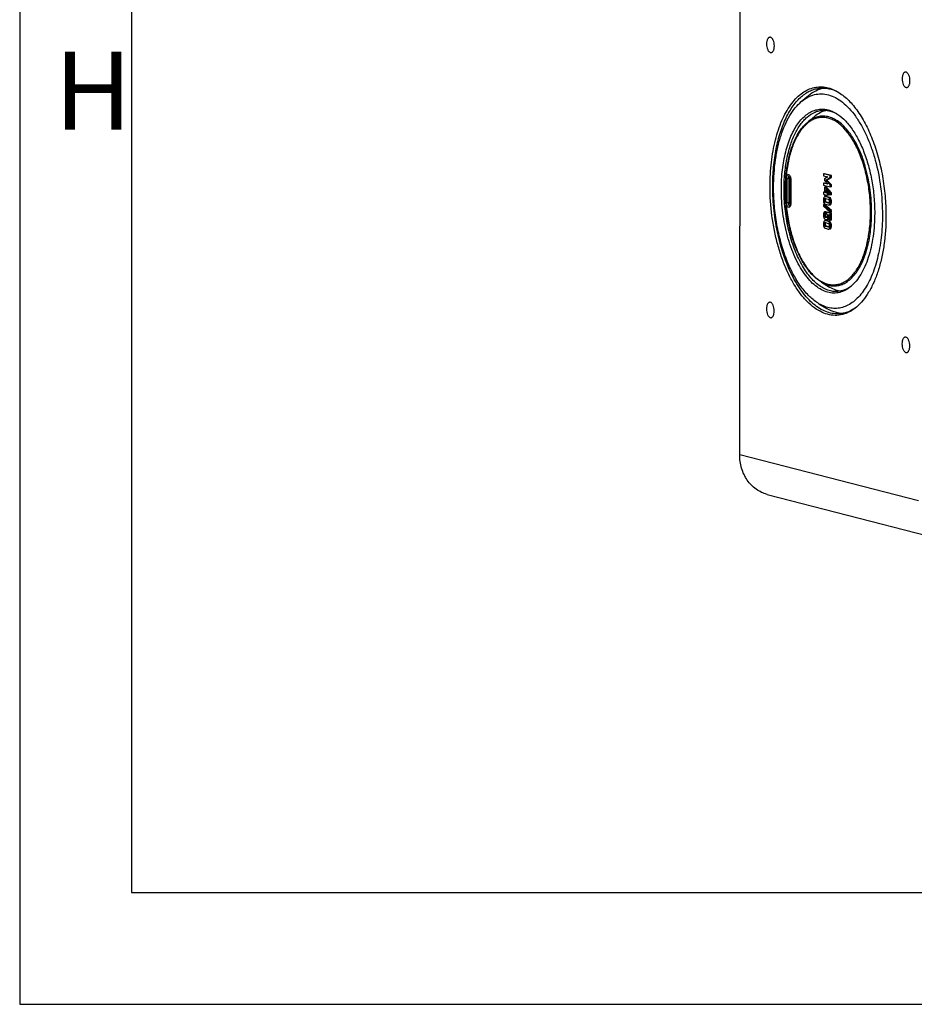
# Model space of a CAD drawing. Units: millimetres. Extents: x -3 to 844, y 0 to 594.
# Drawn here: x 0 to 40, y 0 to 44 of the extents above; entities that cross this region are included whole.
import ezdxf

# ---------------------------------------------------------------- set-up
doc = ezdxf.new("R2010")
doc.units = ezdxf.units.MM
doc.header["$LTSCALE"] = 46.255
doc.layers.add('BG-AK3_14_PLUS_DXF_FORMAT', color=7, linetype='CONTINUOUS')
doc.layers.add('KASTEN_AK28-DXF_CONTINUOUS_LINE', color=7, linetype='CONTINUOUS')
doc.styles.add('TEXTSTYLE_8', font='txt', dxfattribs={"width": 0.857143})

msp = doc.modelspace()

# ---------------------------------------------------------------- linework, layer by layer
at = {"layer": 'BG-AK3_14_PLUS_DXF_FORMAT', "color": 2, "linetype": 'Continuous'}
for p, q in [((0, 594), (0, 0)), ((0, 0), (841, 0))]:
    msp.add_line(p, q, dxfattribs=at)
at = {"layer": 'BG-AK3_14_PLUS_DXF_FORMAT', "color": 7, "linetype": 'Continuous'}
for p, q in [((5.01001, 589), (5.01001, 5)), ((5.01001, 5), (836.01001, 5))]:
    msp.add_line(p, q, dxfattribs=at)
at = {"layer": 'KASTEN_AK28-DXF_CONTINUOUS_LINE', "color": 7, "linetype": 'Continuous'}
for p, q in [((32.22516, 24.61071), (32.28144, 108.64404)), ((34.98228, 40.40729), (35.29883, 40.67541)), ((35.2578, 39.47952), (35.58154, 39.75373)), ((36.52259, 39.89013), (36.52357, 39.88964)), ((35.97475, 37.17489), (35.97469, 37.08498)), ((35.97469, 37.08498), (36.16384, 37.03632)), ((36.02651, 37.17942), (35.97475, 37.17489)), ((36.27794, 37.0969), (35.97475, 37.17489)), ((36.16384, 37.03429), (36.01789, 36.94772)), ((36.3297, 37.10143), (36.02651, 37.17942)), ((36.16384, 37.03632), (36.16384, 37.03429)), ((36.27788, 37.01187), (36.27794, 37.0969)), ((36.3297, 37.10143), (36.27794, 37.0969)), ((36.32964, 37.0164), (36.3297, 37.10143)), ((34.50106, 36.93154), (34.50033, 35.84405)), ((35.97447, 36.75828), (35.97441, 36.66837)), ((35.97441, 36.66837), (36.2776, 36.59038)), ((36.02623, 36.76281), (35.97447, 36.75828)), ((36.16362, 36.70963), (35.97447, 36.75828)), ((36.01789, 36.94772), (36.01784, 36.87286)), ((36.01784, 36.87286), (36.16362, 36.71126)), ((36.01931, 36.58439), (36.01914, 36.33703)), ((36.07107, 36.58892), (36.01931, 36.58439)), ((36.0603, 36.57385), (36.01931, 36.58439)), ((36.14458, 36.73237), (36.02623, 36.76281)), ((36.11206, 36.57838), (36.07107, 36.58892)), ((36.08008, 36.89266), (36.27788, 37.01187)), ((36.13184, 36.89719), (36.08008, 36.89266)), ((36.27766, 36.67541), (36.08008, 36.89266)), ((36.13184, 36.89719), (36.32964, 37.0164)), ((36.32942, 36.67994), (36.13184, 36.89719)), ((36.16362, 36.71126), (36.16362, 36.70963)), ((36.2776, 36.59038), (36.27766, 36.67541)), ((36.32936, 36.59491), (36.2776, 36.59038)), ((36.32942, 36.67994), (36.27766, 36.67541)), ((36.32964, 37.0164), (36.27788, 37.01187)), ((36.32936, 36.59491), (36.32942, 36.67994)), ((35.97419, 36.34859), (35.97414, 36.26356)), ((35.97414, 36.26356), (36.01908, 36.252)), ((36.01915, 36.35253), (35.97419, 36.34859)), ((36.01914, 36.33703), (35.97419, 36.34859)), ((36.01908, 36.252), (36.01905, 36.2044)), ((36.01905, 36.2044), (36.06005, 36.19386)), ((36.09081, 36.15908), (36.03905, 36.15456)), ((36.19257, 36.11826), (36.05877, 36.15268)), ((36.06005, 36.19386), (36.06008, 36.24146)), ((36.11181, 36.19838), (36.06005, 36.19386)), ((36.06008, 36.24146), (36.14748, 36.21898)), ((36.06014, 36.32649), (36.06024, 36.48109)), ((36.1119, 36.33102), (36.06014, 36.32649)), ((36.14753, 36.30401), (36.06014, 36.32649)), ((36.06024, 36.48109), (36.27735, 36.22463)), ((36.11206, 36.57838), (36.0603, 36.57385)), ((36.27742, 36.31943), (36.0603, 36.57385)), ((36.24434, 36.12279), (36.11053, 36.15721)), ((36.11181, 36.19838), (36.11183, 36.22814)), ((36.1119, 36.33102), (36.11196, 36.42)), ((36.1993, 36.30853), (36.1119, 36.33102)), ((36.32918, 36.32395), (36.11206, 36.57838)), ((36.14748, 36.21898), (36.14753, 36.30401)), ((36.19924, 36.2235), (36.14748, 36.21898)), ((36.1993, 36.30853), (36.14753, 36.30401)), ((36.19924, 36.2235), (36.1993, 36.30853)), ((36.27735, 36.22463), (36.27742, 36.31943)), ((36.32912, 36.22916), (36.27735, 36.22463)), ((36.32918, 36.32395), (36.27742, 36.31943)), ((36.32912, 36.22916), (36.32918, 36.32395)), ((35.97133, 35.8), (35.97128, 35.7349)), ((35.97128, 35.7349), (36.27954, 35.45663)), ((36.02309, 35.80453), (35.97133, 35.8)), ((36.27959, 35.52172), (35.97133, 35.8)), ((36.33135, 35.52625), (36.02309, 35.80453)), ((36.05854, 35.81581), (36.19235, 35.7814)), ((36.18991, 35.86707), (36.0611, 35.9002)), ((36.06121, 36.06701), (36.19002, 36.03387)), ((36.07857, 36.0577), (36.08144, 36.06182)), ((36.22075, 35.87698), (36.11286, 35.90473)), ((36.21169, 35.77956), (36.26346, 35.78409)), ((36.04973, 35.39367), (36.04979, 35.4787)), ((36.10149, 35.3982), (36.04973, 35.39367)), ((36.09293, 35.48305), (36.04974, 35.47927)), ((36.10155, 35.48323), (36.04979, 35.4787)), ((36.10149, 35.3982), (36.10155, 35.48323)), ((36.11283, 35.4515), (36.11278, 35.37135)), ((36.16459, 35.45603), (36.11283, 35.4515)), ((36.27681, 35.40932), (36.11283, 35.4515)), ((36.32857, 35.41385), (36.16459, 35.45603)), ((36.1648, 35.35797), (36.23326, 35.34036)), ((36.23326, 35.34036), (36.2331, 35.1048)), ((36.2766, 35.09361), (36.27681, 35.40932)), ((36.32857, 35.41385), (36.27681, 35.40932)), ((36.27954, 35.45663), (36.27959, 35.52172)), ((36.33131, 35.46116), (36.27954, 35.45663)), ((36.33135, 35.52625), (36.27959, 35.52172)), ((36.32836, 35.09814), (36.32857, 35.41385)), ((36.33131, 35.46116), (36.33135, 35.52625)), ((36.09009, 35.08217), (36.03833, 35.07764)), ((36.19185, 35.04135), (36.05805, 35.07577)), ((36.18919, 34.79016), (36.06038, 34.82329)), ((36.06049, 34.99009), (36.1893, 34.95696)), ((36.07785, 34.98079), (36.08071, 34.9849)), ((36.24362, 35.04588), (36.10981, 35.0803)), ((36.22003, 34.80007), (36.11214, 34.82782)), ((36.11744, 35.12827), (36.1692, 35.1328)), ((36.2331, 35.1048), (36.2766, 35.09361)), ((36.32836, 35.09814), (36.2766, 35.09361)), ((36.05782, 34.7389), (36.19163, 34.70448)), ((36.21097, 34.70265), (36.26274, 34.70718)), ((35.88398, 32.3223), (36.25042, 32.10847)), ((35.77375, 31.36078), (36.13205, 31.1517)), ((33.45239, 22.82472), (40.63914, 20.97608))]:
    msp.add_line(p, q, dxfattribs=at)
at = {"layer": 'KASTEN_AK28-DXF_CONTINUOUS_LINE', "color": 9, "linetype": 'Continuous'}
for p, q in [((34.31641, 35.88891), (34.31714, 36.9764)), ((34.39852, 35.88563), (34.39925, 36.97312)), ((34.39925, 36.97312), (34.46826, 36.97916)), ((34.46754, 35.89167), (34.46826, 36.97916)), ((34.50929, 36.92697), (34.50857, 35.83948)), ((36.11053, 36.15721), (36.05877, 36.15268)), ((34.39852, 35.88563), (34.46754, 35.89167)), ((36.06651, 36.00007), (36.01475, 35.99554)), ((36.07854, 35.93675), (36.02678, 35.93222)), ((36.07857, 36.0577), (36.02681, 36.05317)), ((36.11286, 35.90473), (36.0611, 35.9002)), ((36.21147, 35.86895), (36.18991, 35.86707)), ((36.24434, 36.12279), (36.19257, 36.11826)), ((36.30866, 35.821), (36.25689, 35.81647)), ((36.30881, 36.05493), (36.25705, 36.05041)), ((36.33162, 35.93188), (36.27986, 35.92735)), ((36.06606, 35.32227), (36.0143, 35.31774)), ((36.23315, 35.26342), (36.18138, 35.25889)), ((36.06579, 34.92316), (36.01403, 34.91863)), ((36.07782, 34.85984), (36.02606, 34.85531)), ((36.07785, 34.98079), (36.02609, 34.97626)), ((36.08789, 35.24401), (36.03612, 35.23948)), ((36.10981, 35.0803), (36.05805, 35.07577)), ((36.11214, 34.82782), (36.06038, 34.82329)), ((36.11668, 35.22085), (36.07937, 35.21758)), ((36.18124, 35.13557), (36.12947, 35.13105)), ((36.21071, 35.1636), (36.15895, 35.15907)), ((36.22636, 35.2038), (36.1746, 35.19927)), ((36.24362, 35.04588), (36.19185, 35.04135)), ((36.30809, 34.97802), (36.25633, 34.97349)), ((36.3309, 34.85496), (36.27914, 34.85043)), ((36.21074, 34.79204), (36.18919, 34.79016)), ((36.30793, 34.74409), (36.25617, 34.73956)), ((32.22516, 24.61071), (40.23321, 22.5508))]:
    msp.add_line(p, q, dxfattribs=at)
at = {"layer": 'KASTEN_AK28-DXF_CONTINUOUS_LINE', "color": 7, "linetype": 'Continuous'}
for centre, radius, start, end in [((35.75794, 39.19945), 1.85108, 61.185288, 62.709298), ((35.86714, 38.57738), 1.46729, 61.579703, 63.424221), ((36.1578, 35.32311), 0.10448, 249.216603, 249.73881), ((36.15739, 35.322), 0.10329, 249.738884, 250.228491), ((36.32798, 33.31579), 1.46634, 306.530053, 308.410979), ((36.32785, 32.68502), 1.85114, 307.289834, 308.815082)]:
    msp.add_arc(centre, radius, start, end, dxfattribs=at)
at = {"layer": 'KASTEN_AK28-DXF_CONTINUOUS_LINE', "color": 9, "linetype": 'Continuous'}
msp.add_arc((34.47275, 35.77229), 0.03319, 264.548644, 270.383518, dxfattribs=at)
at = {"layer": 'KASTEN_AK28-DXF_CONTINUOUS_LINE', "color": 7, "linetype": 'Continuous'}
for points, knots in [([(33.77814, 42.89951), (33.77817, 42.94456), (33.7696, 43.03199), (33.73901, 43.13444), (33.70281, 43.20323), (33.67291, 43.24318), (33.64004, 43.27218), (33.60487, 43.28894), (33.56856, 43.29162), (33.53389, 43.27945), (33.50311, 43.25411), (33.47681, 43.21744), (33.45545, 43.17082), (33.4336, 43.09473), (33.42783, 43.03241), (33.4278, 42.98963)], [0, 0, 0, 0, 0.1614282, 0.31274593, 0.37973904, 0.43912067, 0.49063347, 0.53538947, 0.57630154, 0.61772369, 0.66379644, 0.71701826, 0.77815182, 0.84670262, 1, 1, 1, 1]), ([(33.4278, 42.98963), (33.42777, 42.94458), (33.43635, 42.85716), (33.46693, 42.75471), (33.50313, 42.68592), (33.53303, 42.64597), (33.5659, 42.61696), (33.60107, 42.60021), (33.63739, 42.59752), (33.67205, 42.6097), (33.70283, 42.63504), (33.72914, 42.6717), (33.7505, 42.71833), (33.77235, 42.79442), (33.77811, 42.85674), (33.77814, 42.89951)], [0, 0, 0, 0, 0.1614282, 0.31274593, 0.37973904, 0.43912067, 0.49063347, 0.53538947, 0.57630154, 0.61772369, 0.66379644, 0.71701826, 0.77815182, 0.84670262, 1, 1, 1, 1]), ([(39.84611, 41.33866), (39.84614, 41.3837), (39.83757, 41.47113), (39.80699, 41.57358), (39.77079, 41.64237), (39.74088, 41.68232), (39.70802, 41.71132), (39.67285, 41.72808), (39.63653, 41.73076), (39.60186, 41.71859), (39.57108, 41.69325), (39.54478, 41.65658), (39.52342, 41.60996), (39.50157, 41.53387), (39.49581, 41.47155), (39.49578, 41.42877)], [0, 0, 0, 0, 0.1614282, 0.31274593, 0.37973904, 0.43912067, 0.49063347, 0.53538947, 0.57630154, 0.61772369, 0.66379644, 0.71701826, 0.77815182, 0.84670262, 1, 1, 1, 1]), ([(33.58356, 36.62126), (33.5838, 36.98063), (33.62184, 37.67754), (33.77, 38.52049), (33.94915, 39.13726), (34.1064, 39.55187), (34.2879, 39.92472), (34.49172, 40.25158), (34.71577, 40.52871), (34.9579, 40.75279), (35.21579, 40.92078), (35.4867, 41.0298), (35.76698, 41.07747), (36.05211, 41.06272), (36.33745, 40.9863), (36.51872, 40.89872), (36.60783, 40.84672)], [0, 0, 0, 0, 0.17293938, 0.33507857, 0.41059743, 0.48174667, 0.54821007, 0.60984496, 0.66672774, 0.71920805, 0.76796293, 0.81402713, 0.85875705, 0.90369356, 0.95034771, 1, 1, 1, 1]), ([(33.70356, 36.6213), (33.70375, 36.90839), (33.72867, 37.46999), (33.84197, 38.2803), (34.02727, 39.02193), (34.27917, 39.67306), (34.54744, 40.13944), (34.79167, 40.44497), (34.98064, 40.63303), (35.1799, 40.78577), (35.38812, 40.90179), (35.60366, 40.97987), (35.75176, 41.0061), (35.8254, 41.01254)], [0, 0, 0, 0, 0.16390163, 0.3204133, 0.46637812, 0.59933672, 0.71787048, 0.77175991, 0.82225065, 0.86970207, 0.91464743, 0.9577948, 1, 1, 1, 1]), ([(35.29883, 40.67541), (35.39907, 40.76031), (35.61003, 40.90547), (35.85198, 40.99259), (35.9717, 41.01702)], [0, 0, 0, 0, 0.5180906, 1, 1, 1, 1]), ([(35.8254, 41.01254), (35.88992, 41.01819), (36.0212, 41.01952), (36.28875, 40.98156), (36.4833, 40.90812), (36.60667, 40.84448)], [0, 0, 0, 0, 0.24034821, 0.48484141, 1, 1, 1, 1]), ([(39.49578, 41.42877), (39.49575, 41.38373), (39.50432, 41.2963), (39.53491, 41.19385), (39.5711, 41.12506), (39.60101, 41.08511), (39.63387, 41.0561), (39.66904, 41.03935), (39.70536, 41.03667), (39.74003, 41.04884), (39.77081, 41.07418), (39.79711, 41.11084), (39.81847, 41.15747), (39.84032, 41.23356), (39.84608, 41.29588), (39.84611, 41.33866)], [0, 0, 0, 0, 0.1614282, 0.31274593, 0.37973904, 0.43912067, 0.49063347, 0.53538947, 0.57630154, 0.61772369, 0.66379644, 0.71701826, 0.77815182, 0.84670262, 1, 1, 1, 1]), ([(34.98228, 40.40729), (35.07041, 40.48194), (35.25503, 40.61089), (35.56286, 40.73273), (35.88338, 40.77011), (36.20797, 40.72172), (36.52907, 40.59043), (36.84136, 40.38071), (37.14066, 40.09719), (37.42287, 39.74482), (37.68382, 39.32937), (37.91941, 38.85762), (38.12584, 38.33732), (38.36097, 37.57923), (38.5587, 36.57223), (38.61317, 35.7445), (38.61289, 35.32757)], [0, 0, 0, 0, 0.04604615, 0.0889965, 0.130685, 0.17319453, 0.21844325, 0.26786849, 0.32233474, 0.38219475, 0.44739556, 0.51757551, 0.59214042, 0.67032205, 0.83377087, 1, 1, 1, 1]), ([(36.60783, 40.84672), (36.76737, 40.75362), (36.99533, 40.57427), (37.26717, 40.28709), (37.5447, 39.9361), (37.86109, 39.41825), (38.17965, 38.71008), (38.43806, 37.91894), (38.62854, 37.06856), (38.74533, 36.18459), (38.77188, 35.58592), (38.77168, 35.28672)], [0, 0, 0, 0, 0.08963559, 0.13912406, 0.19180785, 0.30647255, 0.43252805, 0.56783971, 0.70964991, 0.85481392, 1, 1, 1, 1]), ([(33.74236, 36.58041), (33.74263, 36.98846), (33.78195, 37.59032), (33.92215, 38.36031), (34.06408, 38.88531), (34.24235, 39.36008), (34.4542, 39.77678), (34.69625, 40.12836), (34.88437, 40.32436), (34.98228, 40.40729)], [0, 0, 0, 0, 0.29641511, 0.43615504, 0.56806854, 0.69092892, 0.80392318, 0.90679024, 1, 1, 1, 1]), ([(34.08923, 36.49119), (34.08942, 36.7805), (34.12004, 37.34156), (34.23932, 38.02019), (34.38355, 38.51674), (34.51015, 38.85053), (34.65626, 39.1507), (34.82035, 39.41384), (35.00073, 39.63695), (35.19566, 39.81735), (35.40328, 39.9526), (35.62138, 40.04036), (35.84702, 40.07874), (36.07657, 40.06686), (36.30629, 40.00534), (36.45223, 39.93483), (36.52397, 39.89297)], [0, 0, 0, 0, 0.17293937, 0.33507855, 0.41059741, 0.48174666, 0.54821007, 0.60984497, 0.66672777, 0.7192081, 0.76796299, 0.8140272, 0.85875713, 0.90369362, 0.95034775, 1, 1, 1, 1]), ([(34.20923, 36.49123), (34.20938, 36.72169), (34.22938, 37.17253), (34.32034, 37.82301), (34.46908, 38.41836), (34.67132, 38.94107), (34.88662, 39.31544), (35.08278, 39.56075), (35.27879, 39.756), (35.49889, 39.90482), (35.73454, 39.9901), (35.85344, 40.01118), (35.91256, 40.01635)], [0, 0, 0, 0, 0.16394154, 0.32049133, 0.46649169, 0.59948267, 0.71804529, 0.77194785, 0.82245087, 0.91462665, 0.95778453, 1, 1, 1, 1]), ([(35.58154, 39.75373), (35.65576, 39.8166), (35.81109, 39.92523), (35.98787, 39.99538), (36.07586, 40.01752)], [0, 0, 0, 0, 0.51735934, 1, 1, 1, 1]), ([(35.91256, 40.01635), (36.01385, 40.02521), (36.22657, 40.0113), (36.42596, 39.93836), (36.52259, 39.89013)], [0, 0, 0, 0, 0.48491705, 1, 1, 1, 1]), ([(36.52397, 39.89297), (36.65241, 39.81802), (36.90503, 39.61918), (37.23532, 39.22986), (37.53293, 38.74301), (37.78939, 38.17282), (37.99743, 37.53592), (38.15078, 36.8513), (38.2448, 36.13964), (38.26618, 35.65767), (38.26602, 35.4168)], [0, 0, 0, 0, 0.0896447, 0.19172527, 0.30640165, 0.43247002, 0.5677955, 0.70962021, 0.85479906, 1, 1, 1, 1]), ([(34.26898, 36.4474), (34.2692, 36.76924), (34.30029, 37.2441), (34.41121, 37.8519), (34.52361, 38.26694), (34.66533, 38.64339), (34.88018, 39.0654), (35.09307, 39.34), (35.2578, 39.47952)], [0, 0, 0, 0, 0.29502779, 0.434262, 0.56587555, 0.68872514, 0.80210483, 1, 1, 1, 1]), ([(34.50106, 36.93154), (34.50107, 36.95038), (34.49781, 36.98679), (34.48645, 37.02939), (34.47355, 37.05756), (34.46424, 37.07246), (34.45637, 37.08139), (34.45171, 37.08512), (34.45009, 37.08592)], [0, 0, 0, 0, 0.33852165, 0.65331921, 0.78665648, 0.8942114, 0.96755195, 1, 1, 1, 1]), ([(37.45091, 31.2103), (37.35703, 31.13079), (37.16038, 30.99343), (36.83248, 30.86365), (36.49105, 30.82383), (36.14529, 30.87537), (35.80326, 31.01523), (35.4706, 31.23862), (35.15179, 31.54063), (34.85118, 31.91598), (34.57322, 32.35851), (34.32226, 32.86102), (34.10239, 33.41525), (33.91724, 34.01198), (33.7699, 34.64134), (33.62703, 35.51116), (33.58327, 36.17714), (33.58356, 36.62126)], [0, 0, 0, 0, 0.04604186, 0.0889882, 0.13067281, 0.17317836, 0.21842286, 0.26784349, 0.32230466, 0.38215909, 0.44735381, 0.51752722, 0.59208516, 0.6702595, 0.75115458, 0.83378638, 1, 1, 1, 1]), ([(36.70916, 30.91113), (36.61697, 30.90306), (36.427, 30.9075), (36.14331, 30.97598), (35.86259, 31.10441), (35.58813, 31.29038), (35.32266, 31.53123), (35.06891, 31.82402), (34.82957, 32.16532), (34.6073, 32.55118), (34.40462, 32.97714), (34.15922, 33.60338), (33.91925, 34.45201), (33.74371, 35.52115), (33.70332, 36.25392), (33.70356, 36.6213)], [0, 0, 0, 0, 0.03956302, 0.08048856, 0.1239516, 0.17082897, 0.2216781, 0.27676959, 0.33613706, 0.39962487, 0.46692786, 0.53762307, 0.68698968, 0.84293553, 1, 1, 1, 1]), ([(35.77375, 31.36078), (35.62397, 31.44818), (35.32939, 31.68004), (34.94425, 32.13403), (34.59721, 32.70174), (34.29816, 33.36663), (34.05556, 34.10932), (33.87674, 34.90765), (33.7671, 35.73751), (33.74217, 36.29953), (33.74236, 36.58041)], [0, 0, 0, 0, 0.08964475, 0.19172537, 0.30640178, 0.43247015, 0.56779562, 0.70962029, 0.8547991, 1, 1, 1, 1]), ([(37.2027, 32.135), (37.12713, 32.07099), (36.96881, 31.9604), (36.70482, 31.85592), (36.42996, 31.82386), (36.1516, 31.86536), (35.87623, 31.97795), (35.60842, 32.1578), (35.35176, 32.40094), (35.10975, 32.70312), (34.88597, 33.05939), (34.68393, 33.46394), (34.50691, 33.91013), (34.30526, 34.56025), (34.1357, 35.42381), (34.08899, 36.13364), (34.08923, 36.49119)], [0, 0, 0, 0, 0.04604615, 0.0889965, 0.130685, 0.17319452, 0.21844324, 0.26786849, 0.32233474, 0.38219475, 0.44739557, 0.51757552, 0.59214042, 0.67032205, 0.83377087, 1, 1, 1, 1]), ([(36.622, 31.90732), (36.548, 31.90085), (36.3955, 31.90441), (36.16776, 31.95938), (35.94241, 32.06248), (35.72208, 32.21177), (35.50898, 32.40512), (35.30528, 32.64016), (35.11313, 32.91414), (34.86852, 33.33891), (34.60942, 33.94713), (34.38238, 34.74971), (34.24145, 35.6081), (34.20903, 36.19631), (34.20923, 36.49123)], [0, 0, 0, 0, 0.03956646, 0.08049557, 0.12396239, 0.17084384, 0.2216974, 0.27679368, 0.33616631, 0.39965965, 0.53758282, 0.68696244, 0.84292186, 1, 1, 1, 1]), ([(35.88398, 32.3223), (35.76354, 32.39258), (35.52761, 32.57781), (35.22015, 32.93937), (34.94462, 33.38914), (34.70792, 33.91437), (34.51622, 34.50016), (34.37503, 35.12938), (34.28851, 35.78327), (34.26883, 36.22609), (34.26898, 36.4474)], [0, 0, 0, 0, 0.0911182, 0.19390727, 0.3087467, 0.43462002, 0.56952842, 0.71081024, 0.85539168, 1, 1, 1, 1]), ([(36.03905, 36.15456), (36.03452, 36.15416), (36.02542, 36.15201), (36.00807, 36.14137), (35.99903, 36.12788), (35.99417, 36.11813)], [0, 0, 0, 0, 0.22638375, 0.45687499, 1, 1, 1, 1]), ([(36.05877, 36.15268), (36.05707, 36.15312), (36.0506, 36.15454), (36.04389, 36.15498), (36.03905, 36.15456)], [0, 0, 0, 0, 0.26541646, 1, 1, 1, 1]), ([(36.11053, 36.15721), (36.10883, 36.15765), (36.10237, 36.15907), (36.09566, 36.15951), (36.09081, 36.15908)], [0, 0, 0, 0, 0.26541646, 1, 1, 1, 1]), ([(34.47186, 35.73823), (34.47379, 35.73952), (34.47679, 35.74324), (34.48191, 35.75098), (34.48687, 35.76161), (34.49143, 35.77484), (34.49601, 35.79295), (34.49947, 35.81606), (34.50032, 35.83473), (34.50033, 35.84405)], [0, 0, 0, 0, 0.06232569, 0.12483683, 0.24982032, 0.37485822, 0.4999132, 0.74993499, 1, 1, 1, 1]), ([(35.97147, 36.00667), (35.97146, 35.99594), (35.97317, 35.95425), (35.98261, 35.9128), (35.99401, 35.88399)], [0, 0, 0, 0, 0.25726052, 1, 1, 1, 1]), ([(35.99417, 36.11813), (35.9903, 36.11036), (35.97582, 36.07497), (35.97149, 36.03612), (35.97147, 36.00667)], [0, 0, 0, 0, 0.22758819, 1, 1, 1, 1]), ([(35.99401, 35.88399), (35.99751, 35.87515), (36.00517, 35.85895), (36.02016, 35.83833), (36.03793, 35.82341), (36.05163, 35.81759), (36.05854, 35.81581)], [0, 0, 0, 0, 0.29315078, 0.54945039, 0.77987833, 1, 1, 1, 1]), ([(36.02678, 35.93222), (36.02466, 35.93681), (36.01699, 35.95706), (36.01474, 35.97901), (36.01475, 35.99554)], [0, 0, 0, 0, 0.23426726, 1, 1, 1, 1]), ([(36.01475, 35.99554), (36.01476, 36.00631), (36.01596, 36.02612), (36.02207, 36.04549), (36.02681, 36.05317)], [0, 0, 0, 0, 0.54395232, 1, 1, 1, 1]), ([(36.0611, 35.9002), (36.05439, 35.90193), (36.0396, 35.90986), (36.03061, 35.92393), (36.02678, 35.93222)], [0, 0, 0, 0, 0.43130444, 1, 1, 1, 1]), ([(36.02681, 36.05317), (36.02944, 36.05744), (36.03562, 36.06476), (36.04476, 36.06785), (36.04892, 36.06821)], [0, 0, 0, 0, 0.54510333, 1, 1, 1, 1]), ([(36.07854, 35.93675), (36.07648, 35.94123), (36.06878, 35.96146), (36.0665, 35.98341), (36.06651, 36.00007)], [0, 0, 0, 0, 0.22838426, 1, 1, 1, 1]), ([(36.06651, 36.00007), (36.06652, 36.01124), (36.06776, 36.03108), (36.07404, 36.05036), (36.07857, 36.0577)], [0, 0, 0, 0, 0.56403207, 1, 1, 1, 1]), ([(36.11286, 35.90473), (36.10561, 35.9066), (36.09091, 35.91491), (36.08214, 35.92896), (36.07854, 35.93675)], [0, 0, 0, 0, 0.46589742, 1, 1, 1, 1]), ([(36.19002, 36.03387), (36.19667, 36.03216), (36.21135, 36.0244), (36.22027, 36.01049), (36.22413, 36.00232)], [0, 0, 0, 0, 0.43172549, 1, 1, 1, 1]), ([(36.19235, 35.7814), (36.19402, 35.78097), (36.20036, 35.77957), (36.20694, 35.77915), (36.21169, 35.77956)], [0, 0, 0, 0, 0.26547054, 1, 1, 1, 1]), ([(36.25705, 36.05041), (36.25352, 36.05925), (36.24586, 36.07541), (36.23089, 36.09596), (36.21313, 36.11075), (36.19947, 36.11649), (36.19257, 36.11826)], [0, 0, 0, 0, 0.29427525, 0.55014657, 0.77983703, 1, 1, 1, 1]), ([(36.224, 35.88159), (36.2213, 35.87722), (36.21508, 35.86965), (36.20574, 35.86632), (36.20148, 35.86595)], [0, 0, 0, 0, 0.5459894, 1, 1, 1, 1]), ([(36.21169, 35.77956), (36.21625, 35.77996), (36.22541, 35.78215), (36.24286, 35.79301), (36.25194, 35.80662), (36.25689, 35.81647)], [0, 0, 0, 0, 0.22564548, 0.45592855, 1, 1, 1, 1]), ([(36.23637, 35.93853), (36.23636, 35.93306), (36.23564, 35.91364), (36.23138, 35.89356), (36.224, 35.88159)], [0, 0, 0, 0, 0.2804078, 1, 1, 1, 1]), ([(36.22413, 36.00232), (36.22631, 35.99772), (36.23409, 35.97733), (36.23638, 35.9552), (36.23637, 35.93853)], [0, 0, 0, 0, 0.23373025, 1, 1, 1, 1]), ([(36.30881, 36.05493), (36.30529, 36.06378), (36.29762, 36.07994), (36.28265, 36.10049), (36.26489, 36.11528), (36.25124, 36.12102), (36.24434, 36.12279)], [0, 0, 0, 0, 0.29427525, 0.55014657, 0.77983703, 1, 1, 1, 1]), ([(36.25689, 35.81647), (36.26078, 35.82421), (36.27532, 35.85939), (36.27984, 35.89806), (36.27986, 35.92735)], [0, 0, 0, 0, 0.2281687, 1, 1, 1, 1]), ([(36.27986, 35.92735), (36.27987, 35.93816), (36.27812, 35.97999), (36.26854, 36.02156), (36.25705, 36.05041)], [0, 0, 0, 0, 0.25832489, 1, 1, 1, 1]), ([(36.26346, 35.78409), (36.26801, 35.78449), (36.27717, 35.78668), (36.29462, 35.79753), (36.3037, 35.81115), (36.30866, 35.821)], [0, 0, 0, 0, 0.22564548, 0.45592855, 1, 1, 1, 1]), ([(36.30866, 35.821), (36.31254, 35.82874), (36.32709, 35.86392), (36.3316, 35.90259), (36.33162, 35.93188)], [0, 0, 0, 0, 0.2281687, 1, 1, 1, 1]), ([(36.33162, 35.93188), (36.33163, 35.94269), (36.32988, 35.98452), (36.3203, 36.02609), (36.30881, 36.05493)], [0, 0, 0, 0, 0.25832489, 1, 1, 1, 1]), ([(38.61289, 35.32757), (38.61266, 34.9902), (38.57696, 34.33595), (38.43786, 33.54461), (38.26968, 32.96559), (38.12206, 32.57636), (37.95167, 32.22633), (37.76033, 31.91948), (37.54999, 31.65931), (37.32269, 31.44895), (37.08058, 31.29125), (36.82625, 31.1889), (36.56313, 31.14415), (36.29546, 31.158), (36.02758, 31.22974), (35.85741, 31.31196), (35.77375, 31.36078)], [0, 0, 0, 0, 0.17293939, 0.33507857, 0.41059743, 0.48174667, 0.54821007, 0.60984495, 0.66672773, 0.71920803, 0.76796291, 0.81402711, 0.85875703, 0.90369354, 0.9503477, 1, 1, 1, 1]), ([(35.98914, 35.4317), (35.98611, 35.42355), (35.9752, 35.38922), (35.97103, 35.35291), (35.97101, 35.32562)], [0, 0, 0, 0, 0.24159498, 1, 1, 1, 1]), ([(35.97101, 35.32562), (35.97101, 35.31845), (35.97174, 35.29155), (35.97567, 35.26462), (35.98108, 35.24563)], [0, 0, 0, 0, 0.26643784, 1, 1, 1, 1]), ([(36.04117, 35.47852), (36.03547, 35.47802), (36.02419, 35.47539), (36.00324, 35.46167), (35.99376, 35.4441), (35.98914, 35.4317)], [0, 0, 0, 0, 0.23249901, 0.46179423, 1, 1, 1, 1]), ([(36.03612, 35.23948), (36.02627, 35.24683), (36.01538, 35.27532), (36.01429, 35.30239), (36.0143, 35.31774)], [0, 0, 0, 0, 0.44476474, 1, 1, 1, 1]), ([(36.0143, 35.31774), (36.0143, 35.32754), (36.01526, 35.346), (36.02095, 35.37058), (36.03299, 35.38819), (36.04454, 35.39287), (36.04973, 35.39367)], [0, 0, 0, 0, 0.3241424, 0.60938354, 0.82630513, 1, 1, 1, 1]), ([(36.08789, 35.24401), (36.0793, 35.25042), (36.07105, 35.26868), (36.06673, 35.29574), (36.06605, 35.31286), (36.06606, 35.32227)], [0, 0, 0, 0, 0.38655843, 0.66043994, 1, 1, 1, 1]), ([(36.06606, 35.32227), (36.06607, 35.33266), (36.06704, 35.35109), (36.07297, 35.37517), (36.08433, 35.39234), (36.0959, 35.39734), (36.10149, 35.3982)], [0, 0, 0, 0, 0.34349809, 0.60780212, 0.81288734, 1, 1, 1, 1]), ([(36.11278, 35.37135), (36.12084, 35.3606), (36.13428, 35.33385), (36.13792, 35.30424), (36.1379, 35.28839)], [0, 0, 0, 0, 0.45864322, 1, 1, 1, 1]), ([(36.1379, 35.28839), (36.1379, 35.27546), (36.13701, 35.25342), (36.12895, 35.2296), (36.12115, 35.22377)], [0, 0, 0, 0, 0.57025131, 1, 1, 1, 1]), ([(36.18138, 35.25889), (36.18139, 35.26776), (36.18015, 35.30131), (36.17339, 35.3348), (36.1648, 35.35797)], [0, 0, 0, 0, 0.26404561, 1, 1, 1, 1]), ([(36.23315, 35.26342), (36.23315, 35.27043), (36.23237, 35.29722), (36.22819, 35.32397), (36.22287, 35.34304)], [0, 0, 0, 0, 0.26141364, 1, 1, 1, 1]), ([(36.22636, 35.2038), (36.22751, 35.20828), (36.23173, 35.22787), (36.23314, 35.24801), (36.23315, 35.26342)], [0, 0, 0, 0, 0.23069795, 1, 1, 1, 1]), ([(38.26602, 35.4168), (38.26578, 35.06687), (38.23207, 34.55074), (38.11183, 33.89042), (37.99012, 33.4402), (37.83724, 33.03305), (37.65557, 32.6757), (37.448, 32.37421), (37.28667, 32.20612), (37.2027, 32.135)], [0, 0, 0, 0, 0.29641511, 0.43615504, 0.56806855, 0.69092893, 0.80392318, 0.90679024, 1, 1, 1, 1]), ([(38.77168, 35.28672), (38.77139, 34.85207), (38.72951, 34.21097), (38.58017, 33.39077), (38.42899, 32.83153), (38.23909, 32.3258), (38.01342, 31.88193), (37.7556, 31.50743), (37.5552, 31.29864), (37.45091, 31.2103)], [0, 0, 0, 0, 0.29641511, 0.43615504, 0.56806854, 0.69092892, 0.80392318, 0.90679024, 1, 1, 1, 1]), ([(35.97075, 34.92976), (35.97074, 34.91903), (35.97245, 34.87734), (35.98189, 34.83589), (35.99329, 34.80708)], [0, 0, 0, 0, 0.25725997, 1, 1, 1, 1]), ([(35.99345, 35.04121), (35.98957, 35.03345), (35.9751, 34.99806), (35.97077, 34.9592), (35.97075, 34.92976)], [0, 0, 0, 0, 0.22758835, 1, 1, 1, 1]), ([(35.98108, 35.24563), (35.98269, 35.23998), (35.98865, 35.22055), (35.99615, 35.20145), (36.00321, 35.18883)], [0, 0, 0, 0, 0.28875092, 1, 1, 1, 1]), ([(36.03833, 35.07764), (36.0338, 35.07725), (36.0247, 35.0751), (36.00735, 35.06446), (35.99831, 35.05097), (35.99345, 35.04121)], [0, 0, 0, 0, 0.22638374, 0.45687492, 1, 1, 1, 1]), ([(36.00321, 35.18883), (36.00521, 35.18525), (36.01278, 35.17262), (36.02221, 35.16088), (36.03042, 35.15408)], [0, 0, 0, 0, 0.27752586, 1, 1, 1, 1]), ([(36.02606, 34.85531), (36.02394, 34.8599), (36.01627, 34.88015), (36.01402, 34.9021), (36.01403, 34.91863)], [0, 0, 0, 0, 0.23426726, 1, 1, 1, 1]), ([(36.01403, 34.91863), (36.01404, 34.9294), (36.01524, 34.94921), (36.02135, 34.96858), (36.02609, 34.97626)], [0, 0, 0, 0, 0.54395235, 1, 1, 1, 1]), ([(36.06038, 34.82329), (36.05366, 34.82502), (36.03888, 34.83294), (36.02989, 34.84701), (36.02606, 34.85531)], [0, 0, 0, 0, 0.43130444, 1, 1, 1, 1]), ([(36.02609, 34.97626), (36.02872, 34.98052), (36.0349, 34.98785), (36.04404, 34.99093), (36.0482, 34.9913)], [0, 0, 0, 0, 0.54510346, 1, 1, 1, 1]), ([(36.03042, 35.15408), (36.03609, 35.14939), (36.05086, 35.14097), (36.06687, 35.13575), (36.07599, 35.13341)], [0, 0, 0, 0, 0.43900396, 1, 1, 1, 1]), ([(36.07937, 35.21758), (36.07567, 35.21854), (36.06021, 35.22355), (36.04606, 35.23207), (36.03612, 35.23948)], [0, 0, 0, 0, 0.23573829, 1, 1, 1, 1]), ([(36.05805, 35.07577), (36.05635, 35.0762), (36.04988, 35.07763), (36.04317, 35.07807), (36.03833, 35.07764)], [0, 0, 0, 0, 0.26541649, 1, 1, 1, 1]), ([(36.07782, 34.85984), (36.07575, 34.86432), (36.06805, 34.88455), (36.06578, 34.9065), (36.06579, 34.92316)], [0, 0, 0, 0, 0.22838426, 1, 1, 1, 1]), ([(36.06579, 34.92316), (36.0658, 34.93433), (36.06704, 34.95416), (36.07332, 34.97344), (36.07785, 34.98079)], [0, 0, 0, 0, 0.56403282, 1, 1, 1, 1]), ([(36.07599, 35.13341), (36.08364, 35.13144), (36.09733, 35.12856), (36.11139, 35.12774), (36.11744, 35.12827)], [0, 0, 0, 0, 0.5658055, 1, 1, 1, 1]), ([(36.11214, 34.82782), (36.10489, 34.82968), (36.09019, 34.83799), (36.08142, 34.85205), (36.07782, 34.85984)], [0, 0, 0, 0, 0.46589742, 1, 1, 1, 1]), ([(36.12073, 35.22543), (36.11796, 35.22648), (36.10636, 35.23145), (36.09561, 35.23825), (36.08789, 35.24401)], [0, 0, 0, 0, 0.23520463, 1, 1, 1, 1]), ([(36.10981, 35.0803), (36.10811, 35.08073), (36.10165, 35.08216), (36.09494, 35.0826), (36.09009, 35.08217)], [0, 0, 0, 0, 0.26541649, 1, 1, 1, 1]), ([(36.12115, 35.22377), (36.11951, 35.22254), (36.11298, 35.21832), (36.10524, 35.21611), (36.09956, 35.21561)], [0, 0, 0, 0, 0.26426107, 1, 1, 1, 1]), ([(36.11744, 35.12827), (36.11858, 35.12837), (36.12267, 35.12885), (36.12674, 35.12986), (36.12947, 35.13105)], [0, 0, 0, 0, 0.27695643, 1, 1, 1, 1]), ([(36.12947, 35.13105), (36.13221, 35.13223), (36.14421, 35.13899), (36.15317, 35.15006), (36.15895, 35.15907)], [0, 0, 0, 0, 0.21756675, 1, 1, 1, 1]), ([(36.15895, 35.15907), (36.16235, 35.16438), (36.16845, 35.17757), (36.17259, 35.1914), (36.1746, 35.19927)], [0, 0, 0, 0, 0.43698773, 1, 1, 1, 1]), ([(36.1692, 35.1328), (36.17034, 35.1329), (36.17443, 35.13338), (36.1785, 35.13439), (36.18124, 35.13557)], [0, 0, 0, 0, 0.27695643, 1, 1, 1, 1]), ([(36.1746, 35.19927), (36.17574, 35.20375), (36.17997, 35.22335), (36.18137, 35.24348), (36.18138, 35.25889)], [0, 0, 0, 0, 0.23069795, 1, 1, 1, 1]), ([(36.18124, 35.13557), (36.18397, 35.13676), (36.19597, 35.14352), (36.20494, 35.15459), (36.21071, 35.1636)], [0, 0, 0, 0, 0.21756675, 1, 1, 1, 1]), ([(36.1893, 34.95696), (36.19595, 34.95525), (36.21063, 34.94749), (36.21955, 34.93358), (36.22341, 34.9254)], [0, 0, 0, 0, 0.4317254, 1, 1, 1, 1]), ([(36.25633, 34.97349), (36.2528, 34.98234), (36.24514, 34.9985), (36.23017, 35.01905), (36.21241, 35.03384), (36.19875, 35.03957), (36.19185, 35.04135)], [0, 0, 0, 0, 0.29427532, 0.55014657, 0.77983698, 1, 1, 1, 1]), ([(36.21071, 35.1636), (36.21411, 35.1689), (36.22022, 35.1821), (36.22435, 35.19593), (36.22636, 35.2038)], [0, 0, 0, 0, 0.43698773, 1, 1, 1, 1]), ([(36.23565, 34.86162), (36.23564, 34.85614), (36.23491, 34.83673), (36.23066, 34.81665), (36.22328, 34.80468)], [0, 0, 0, 0, 0.2804078, 1, 1, 1, 1]), ([(36.22341, 34.9254), (36.22559, 34.92081), (36.23337, 34.90042), (36.23566, 34.87829), (36.23565, 34.86162)], [0, 0, 0, 0, 0.23373027, 1, 1, 1, 1]), ([(36.30809, 34.97802), (36.30457, 34.98687), (36.2969, 35.00303), (36.28193, 35.02358), (36.26417, 35.03837), (36.25052, 35.0441), (36.24362, 35.04588)], [0, 0, 0, 0, 0.29427532, 0.55014657, 0.77983698, 1, 1, 1, 1]), ([(36.25617, 34.73956), (36.26006, 34.74729), (36.2746, 34.78247), (36.27912, 34.82115), (36.27914, 34.85043)], [0, 0, 0, 0, 0.22816921, 1, 1, 1, 1]), ([(36.27914, 34.85043), (36.27915, 34.86125), (36.2774, 34.90308), (36.26781, 34.94465), (36.25633, 34.97349)], [0, 0, 0, 0, 0.25832477, 1, 1, 1, 1]), ([(36.30793, 34.74409), (36.31182, 34.75182), (36.32637, 34.787), (36.33088, 34.82567), (36.3309, 34.85496)], [0, 0, 0, 0, 0.22816921, 1, 1, 1, 1]), ([(36.3309, 34.85496), (36.33091, 34.86578), (36.32916, 34.90761), (36.31958, 34.94918), (36.30809, 34.97802)], [0, 0, 0, 0, 0.25832477, 1, 1, 1, 1]), ([(35.99329, 34.80708), (35.99679, 34.79824), (36.00445, 34.78204), (36.01943, 34.76141), (36.03721, 34.7465), (36.05091, 34.74068), (36.05782, 34.7389)], [0, 0, 0, 0, 0.29315031, 0.54945016, 0.77987839, 1, 1, 1, 1]), ([(36.19163, 34.70448), (36.1933, 34.70405), (36.19964, 34.70266), (36.20622, 34.70223), (36.21097, 34.70265)], [0, 0, 0, 0, 0.26547041, 1, 1, 1, 1]), ([(36.22328, 34.80468), (36.22058, 34.8003), (36.21436, 34.79274), (36.20502, 34.78941), (36.20076, 34.78904)], [0, 0, 0, 0, 0.5459894, 1, 1, 1, 1]), ([(36.21097, 34.70265), (36.21553, 34.70305), (36.22469, 34.70524), (36.24213, 34.71609), (36.25122, 34.72971), (36.25617, 34.73956)], [0, 0, 0, 0, 0.22564564, 0.45592893, 1, 1, 1, 1]), ([(36.26274, 34.70718), (36.26729, 34.70758), (36.27645, 34.70977), (36.2939, 34.72062), (36.30298, 34.73424), (36.30793, 34.74409)], [0, 0, 0, 0, 0.22564564, 0.45592893, 1, 1, 1, 1]), ([(36.25042, 32.10847), (36.33442, 32.05945), (36.50625, 31.97944), (36.69252, 31.94105), (36.78302, 31.93452)], [0, 0, 0, 0, 0.51735909, 1, 1, 1, 1]), ([(37.20081, 32.13752), (37.11403, 32.07325), (36.93035, 31.96682), (36.72328, 31.91618), (36.622, 31.90732)], [0, 0, 0, 0, 0.51508065, 1, 1, 1, 1]), ([(33.77019, 31.03598), (33.77022, 31.08103), (33.76165, 31.16846), (33.73107, 31.27091), (33.69487, 31.3397), (33.66496, 31.37965), (33.6321, 31.40865), (33.59693, 31.42541), (33.56061, 31.42809), (33.52594, 31.41592), (33.49517, 31.39058), (33.46886, 31.35391), (33.4475, 31.30729), (33.42565, 31.2312), (33.41989, 31.16888), (33.41986, 31.1261)], [0, 0, 0, 0, 0.1614282, 0.31274593, 0.37973904, 0.43912067, 0.49063347, 0.53538947, 0.57630154, 0.61772369, 0.66379644, 0.71701826, 0.77815182, 0.84670262, 1, 1, 1, 1]), ([(33.41986, 31.1261), (33.41983, 31.08105), (33.4284, 30.99363), (33.45899, 30.89118), (33.49519, 30.82239), (33.52509, 30.78244), (33.55795, 30.75343), (33.59312, 30.73668), (33.62944, 30.734), (33.66411, 30.74617), (33.69489, 30.77151), (33.72119, 30.80817), (33.74255, 30.8548), (33.7644, 30.93089), (33.77017, 30.99321), (33.77019, 31.03598)], [0, 0, 0, 0, 0.1614282, 0.31274593, 0.37973904, 0.43912067, 0.49063347, 0.53538947, 0.57630154, 0.61772369, 0.66379644, 0.71701826, 0.77815182, 0.84670262, 1, 1, 1, 1]), ([(36.13205, 31.1517), (36.2454, 31.08556), (36.47812, 30.97933), (36.73125, 30.93548), (36.85328, 30.93214)], [0, 0, 0, 0, 0.51808244, 1, 1, 1, 1]), ([(37.44936, 31.21229), (37.33891, 31.12819), (37.16008, 31.02209), (36.90319, 30.93826), (36.77368, 30.91677), (36.70916, 30.91113)], [0, 0, 0, 0, 0.51515772, 0.75965123, 1, 1, 1, 1]), ([(39.48783, 29.56524), (39.4878, 29.5202), (39.49638, 29.43277), (39.52696, 29.33032), (39.56316, 29.26153), (39.59306, 29.22158), (39.62593, 29.19257), (39.6611, 29.17582), (39.69742, 29.17314), (39.73208, 29.18531), (39.76286, 29.21065), (39.78917, 29.24732), (39.81053, 29.29394), (39.83238, 29.37003), (39.83814, 29.43235), (39.83817, 29.47513)], [0, 0, 0, 0, 0.1614282, 0.31274593, 0.37973904, 0.43912067, 0.49063347, 0.53538947, 0.57630154, 0.61772369, 0.66379644, 0.71701826, 0.77815182, 0.84670262, 1, 1, 1, 1]), ([(39.83817, 29.47513), (39.8382, 29.52017), (39.82963, 29.6076), (39.79904, 29.71005), (39.76284, 29.77884), (39.73294, 29.81879), (39.70007, 29.8478), (39.6649, 29.86455), (39.62859, 29.86723), (39.59392, 29.85506), (39.56314, 29.82972), (39.53684, 29.79305), (39.51548, 29.74643), (39.49363, 29.67034), (39.48786, 29.60802), (39.48783, 29.56524)], [0, 0, 0, 0, 0.1614282, 0.31274593, 0.37973904, 0.43912067, 0.49063347, 0.53538947, 0.57630154, 0.61772369, 0.66379644, 0.71701826, 0.77815182, 0.84670262, 1, 1, 1, 1]), ([(33.45238, 22.82472), (33.36436, 22.84736), (33.19136, 22.90968), (32.95231, 23.05046), (32.73906, 23.23502), (32.49388, 23.53584), (32.28018, 23.9973), (32.22503, 24.4041), (32.22516, 24.61071)], [0, 0, 0, 0, 0.1171784, 0.23544729, 0.3557595, 0.47881993, 0.73362552, 1, 1, 1, 1])]:
    msp.add_open_spline(points, degree=3, knots=knots, dxfattribs=at)
at = {"layer": 'KASTEN_AK28-DXF_CONTINUOUS_LINE', "color": 9, "linetype": 'Continuous'}
for points, knots in [([(38.07803, 35.46515), (38.07819, 35.7102), (38.0539, 36.19983), (37.9477, 36.91894), (37.77546, 37.60191), (37.54362, 38.22328), (37.26083, 38.76004), (36.98135, 39.13359), (36.73914, 39.36746), (36.55797, 39.50418), (36.37255, 39.60693), (36.18448, 39.67441), (35.9956, 39.7055), (35.80812, 39.69951), (35.6244, 39.6564), (35.38081, 39.54753), (35.15925, 39.36586), (34.9668, 39.13425), (34.77646, 38.84386), (34.57714, 38.40845), (34.40575, 37.81229), (34.30046, 37.1468), (34.27738, 36.68164), (34.27722, 36.44283)], [0, 0, 0, 0, 0.08083165, 0.1614038, 0.23941711, 0.31275295, 0.3796548, 0.43895553, 0.46567045, 0.49049364, 0.51361321, 0.53533409, 0.55608133, 0.57638051, 0.59680917, 0.61792943, 0.66393942, 0.68958663, 0.71717531, 0.7782256, 0.84668302, 0.92122596, 1, 1, 1, 1]), ([(38.13018, 35.46066), (38.13041, 35.79052), (38.08731, 36.44538), (37.93088, 37.24208), (37.74485, 37.84185), (37.58153, 38.25349), (37.39514, 38.62672), (37.18869, 38.9554), (36.96542, 39.23418), (36.72863, 39.45849), (36.48156, 39.62441), (36.22752, 39.72829), (35.97071, 39.76657), (35.71713, 39.73699), (35.47359, 39.6406), (35.32753, 39.53858), (35.2578, 39.47952)], [0, 0, 0, 0, 0.16622913, 0.32967796, 0.40785959, 0.4824245, 0.55260444, 0.61780525, 0.67766526, 0.7321315, 0.78155674, 0.82680545, 0.86931497, 0.91100348, 0.95395384, 1, 1, 1, 1]), ([(34.31714, 36.9764), (34.31716, 36.99986), (34.32122, 37.04319), (34.33792, 37.09278), (34.35844, 37.12146), (34.37533, 37.13536), (34.39434, 37.14204), (34.41426, 37.14056), (34.43356, 37.13138), (34.45926, 37.10863), (34.48524, 37.06434), (34.5046, 36.9997), (34.50931, 36.95168), (34.50929, 36.92697)], [0, 0, 0, 0, 0.15341934, 0.28282472, 0.33608888, 0.38219829, 0.4236534, 0.46459802, 0.50938963, 0.56094343, 0.68700524, 0.83844337, 1, 1, 1, 1]), ([(34.39925, 36.97312), (34.39926, 36.98711), (34.4014, 37.01342), (34.41149, 37.04834), (34.42724, 37.07437), (34.44339, 37.08409), (34.45106, 37.08539)], [0, 0, 0, 0, 0.31888643, 0.59809785, 0.8227764, 1, 1, 1, 1]), ([(34.46826, 36.97916), (34.46827, 36.9852), (34.46911, 37.00776), (34.47314, 37.03036), (34.47873, 37.04593)], [0, 0, 0, 0, 0.26744671, 1, 1, 1, 1]), ([(34.31714, 36.9764), (34.32223, 36.97509), (34.33446, 36.97334), (34.36185, 36.97147), (34.38414, 36.9718), (34.39925, 36.97312)], [0, 0, 0, 0, 0.19144492, 0.44778943, 1, 1, 1, 1]), ([(34.49728, 36.98038), (34.49475, 36.98037), (34.48507, 36.98025), (34.47539, 36.97979), (34.46826, 36.97916)], [0, 0, 0, 0, 0.26126962, 1, 1, 1, 1]), ([(34.50929, 36.92697), (34.50719, 36.92751), (34.50434, 36.92822), (34.50106, 36.93049), (34.50106, 36.93154)], [0, 0, 0, 0, 0.67371336, 1, 1, 1, 1]), ([(34.27722, 36.44283), (34.27706, 36.19779), (34.30135, 35.70815), (34.40755, 34.98904), (34.57979, 34.30607), (34.81163, 33.6847), (35.09442, 33.14794), (35.3739, 32.77439), (35.61611, 32.54053), (35.79728, 32.4038), (35.9827, 32.30105), (36.17077, 32.23358), (36.35964, 32.20248), (36.54713, 32.20847), (36.73085, 32.25158), (36.97444, 32.36046), (37.196, 32.54212), (37.38845, 32.77373), (37.57879, 33.06412), (37.77811, 33.49953), (37.94949, 34.09569), (38.05479, 34.76118), (38.07787, 35.22635), (38.07803, 35.46515)], [0, 0, 0, 0, 0.08083165, 0.1614038, 0.23941711, 0.31275295, 0.3796548, 0.43895553, 0.46567045, 0.49049364, 0.51361321, 0.53533409, 0.55608133, 0.57638051, 0.59680917, 0.61792943, 0.66393942, 0.68958663, 0.71717531, 0.7782256, 0.84668302, 0.92122596, 1, 1, 1, 1]), ([(34.50857, 35.83948), (34.50855, 35.81602), (34.50449, 35.77269), (34.48779, 35.7231), (34.46727, 35.69442), (34.45038, 35.68052), (34.43137, 35.67385), (34.41145, 35.67532), (34.39215, 35.6845), (34.36645, 35.70725), (34.34046, 35.75154), (34.3211, 35.81618), (34.3164, 35.8642), (34.31641, 35.88891)], [0, 0, 0, 0, 0.15341934, 0.28282472, 0.33608888, 0.38219829, 0.4236534, 0.46459802, 0.50938963, 0.56094343, 0.68700524, 0.83844337, 1, 1, 1, 1]), ([(34.31641, 35.88891), (34.32151, 35.8876), (34.33373, 35.88585), (34.36112, 35.88398), (34.38341, 35.88431), (34.39852, 35.88563)], [0, 0, 0, 0, 0.19144492, 0.44778943, 1, 1, 1, 1]), ([(34.4696, 35.73925), (34.45966, 35.74019), (34.44443, 35.74931), (34.42957, 35.76736), (34.41459, 35.79356), (34.40206, 35.83351), (34.39851, 35.86786), (34.39852, 35.88563)], [0, 0, 0, 0, 0.17283648, 0.28178249, 0.40635787, 0.69211248, 1, 1, 1, 1]), ([(34.49337, 35.78276), (34.4845, 35.79827), (34.47179, 35.83428), (34.46752, 35.87194), (34.46754, 35.89167)], [0, 0, 0, 0, 0.4751672, 1, 1, 1, 1]), ([(34.50036, 35.89288), (34.49751, 35.8929), (34.48656, 35.89286), (34.4756, 35.89238), (34.46754, 35.89167)], [0, 0, 0, 0, 0.26063032, 1, 1, 1, 1]), ([(34.50857, 35.83948), (34.50646, 35.84002), (34.50361, 35.84073), (34.50033, 35.843), (34.50033, 35.84405)], [0, 0, 0, 0, 0.67371336, 1, 1, 1, 1]), ([(35.88398, 32.3223), (35.95017, 32.28367), (36.0848, 32.21863), (36.29673, 32.16187), (36.5085, 32.15091), (36.71667, 32.18631), (36.91789, 32.26729), (37.10943, 32.39205), (37.28926, 32.55848), (37.45567, 32.76432), (37.60707, 33.00709), (37.79281, 33.38881), (37.97266, 33.94215), (38.10176, 34.676), (38.13001, 35.19375), (38.13018, 35.46066)], [0, 0, 0, 0, 0.04965815, 0.09631782, 0.14125963, 0.18599484, 0.23206449, 0.28082514, 0.33331166, 0.39020118, 0.45184336, 0.51831463, 0.66488181, 0.82704017, 1, 1, 1, 1])]:
    msp.add_open_spline(points, degree=3, knots=knots, dxfattribs=at)
at = {"layer": 'KASTEN_AK28-DXF_CONTINUOUS_LINE', "color": 7, "linetype": 'Continuous'}
for points in [[(36.04892, 36.06821), (36.05302, 36.06857), (36.05722, 36.06803), (36.06121, 36.06701)], [(36.20148, 35.86595), (36.19762, 35.86561), (36.19366, 35.8661), (36.18991, 35.86707)], [(36.04979, 35.4787), (36.04692, 35.47882), (36.04403, 35.47877), (36.04117, 35.47852)], [(36.10155, 35.48323), (36.09868, 35.48335), (36.09579, 35.4833), (36.09293, 35.48305)], [(36.0482, 34.9913), (36.0523, 34.99166), (36.0565, 34.99112), (36.06049, 34.99009)], [(36.09956, 35.21561), (36.09282, 35.21502), (36.08592, 35.2159), (36.07937, 35.21758)], [(36.20076, 34.78904), (36.1969, 34.7887), (36.19294, 34.78919), (36.18919, 34.79016)]]:
    msp.add_open_spline(points, degree=3, dxfattribs=at)

# ---------------------------------------------------------------- texts
at = {"layer": 'BG-AK3_14_PLUS_DXF_FORMAT', "color": 5, "linetype": 'Continuous', "insert": (1.55003, 42.64331), "char_height": 3.493164, "width": 4.1169433, "attachment_point": 1, "line_spacing_factor": 0.9, "style": 'TEXTSTYLE_8'}
msp.add_mtext('\\Q0.000018724;H', dxfattribs=at)

doc.saveas('drawing.dxf')
